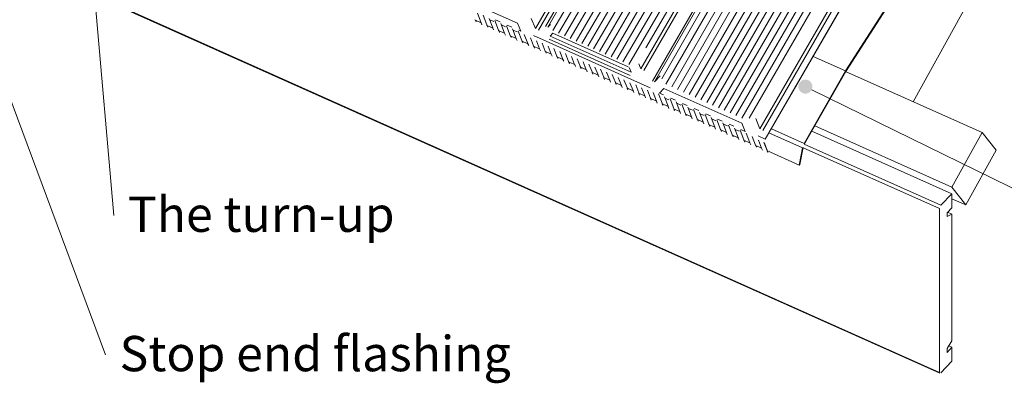
# Model space of a CAD drawing. Units: millimetres. Extents: x -281 to 2156, y -405 to 1127.
# Drawn here: x 272 to 970, y -405 to -148 of the extents above; entities that cross this region are included whole.
import ezdxf

# ---------------------------------------------------------------- set-up
doc = ezdxf.new("R2010")
doc.units = ezdxf.units.MM
doc.styles.add('Arial', font='arial.ttf', dxfattribs={"height": 25})

msp = doc.modelspace()

# ---------------------------------------------------------------- hatches: boundary and pattern name
at = {"lineweight": 18}
msp.add_hatch(color=256, dxfattribs=at).paths.add_polyline_path([(828.75, -199.97), (830.04, -199.8), (831.25, -199.3), (832.28, -198.51), (833.08, -197.47), (833.58, -196.27), (833.75, -194.97), (833.58, -193.68), (833.08, -192.47), (832.28, -191.44), (831.25, -190.64), (830.04, -190.14), (828.75, -189.97), (827.45, -190.14), (826.25, -190.64), (825.21, -191.44), (824.42, -192.47), (823.92, -193.68), (823.75, -194.97), (823.92, -196.27), (824.42, -197.47), (825.21, -198.51), (826.25, -199.3), (827.45, -199.8)], flags=0)

# ---------------------------------------------------------------- linework, layer by layer
for p, q in [((289.93, 269.12), (338.64, -286.27)), ((951.67, 29.74), (800.35, -232.2)), ((905.12, -205.67), (1026.79, 14.56)), ((184.79, 11.92), (332.69, -384.93)), ((718.6, -36.93), (649.7, -155.26)), ((722.74, -38.77), (653.82, -157.14)), ((726.88, -40.62), (657.96, -158.99)), ((731.02, -42.47), (662.1, -160.84)), ((735.16, -44.32), (666.24, -162.69)), ((739.3, -46.17), (670.38, -164.54)), ((743.44, -48.02), (674.52, -166.39)), ((747.58, -49.87), (678.66, -168.23)), ((751.72, -51.72), (682.8, -170.08)), ((755.86, -53.56), (686.94, -171.93)), ((760, -55.41), (691.08, -173.78)), ((764.14, -57.26), (695.22, -175.63)), ((768.28, -59.11), (699.36, -177.48)), ((772.42, -60.96), (703.5, -179.33)), ((726.91, -189.36), (801.77, -59.69)), ((729.87, -193.26), (805.91, -61.54)), ((189.02, -69.7), (923.98, -397.91)), ((776.56, -62.81), (715.6, -167.5)), ((734.01, -195.1), (810.05, -63.39)), ((738.15, -196.95), (814.19, -65.24)), ((742.29, -198.8), (818.33, -67.09)), ((746.43, -200.65), (822.47, -68.94)), ((750.57, -202.5), (826.61, -70.79)), ((754.71, -204.35), (830.75, -72.64)), ((758.85, -206.2), (834.89, -74.48)), ((762.99, -208.04), (839.02, -76.33)), ((767.13, -209.89), (843.16, -78.18)), ((771.27, -211.74), (847.3, -80.03)), ((775.41, -213.59), (851.44, -81.88)), ((779.55, -215.44), (855.58, -83.73)), ((783.69, -217.29), (859.72, -85.58)), ((788.91, -217.26), (863.86, -87.43)), ((596.31, -142.94), (598.96, -149.7)), ((600.34, -144.48), (603, -151.28)), ((594.86, -147.94), (595.33, -149.14)), ((603.14, -151.64), (603.61, -152.84)), ((604.59, -146.64), (607.24, -153.4)), ((605.05, -147.59), (607.87, -148.85)), ((608.62, -148.18), (611.28, -154.98)), ((609.13, -147.67), (612.37, -149.12)), ((612.87, -150.34), (615.52, -157.1)), ((613.33, -151.29), (616.15, -152.55)), ((616.9, -151.88), (619.56, -158.68)), ((617.41, -151.36), (620.65, -152.81)), ((611.42, -155.34), (611.89, -156.53)), ((619.7, -159.04), (620.17, -160.23)), ((621.15, -154.03), (623.8, -160.79)), ((621.61, -154.98), (624.43, -156.25)), ((625.18, -155.58), (627.84, -162.38)), ((629.51, -157.94), (632.08, -164.49)), ((633.91, -160.44), (636.12, -166.07)), ((636.08, -158.82), (718.83, -195.77)), ((627.98, -162.73), (628.45, -163.93)), ((636.26, -166.43), (636.73, -167.63)), ((638.18, -162.63), (640.36, -168.19)), ((642.23, -164.22), (644.4, -169.77)), ((646.46, -166.32), (648.64, -171.89)), ((704.54, -187.1), (647.15, -161.47)), ((644.54, -170.13), (645.01, -171.32)), ((650.51, -167.92), (652.68, -173.47)), ((652.82, -173.83), (653.29, -175.02)), ((654.74, -170.02), (656.92, -175.58)), ((658.79, -171.62), (660.96, -177.17)), ((663.02, -173.72), (665.2, -179.28)), ((834.21, -173.6), (857.1, -183.82)), ((661.1, -177.52), (661.57, -178.72)), ((667.07, -175.31), (669.24, -180.86)), ((669.38, -181.22), (669.85, -182.41)), ((671.3, -177.42), (673.48, -182.98)), ((675.34, -179.01), (677.52, -184.56)), ((679.58, -181.11), (681.76, -186.67)), ((677.66, -184.92), (678.13, -186.11)), ((683.62, -182.71), (685.8, -188.26)), ((687.86, -184.81), (690.04, -190.37)), ((691.9, -186.41), (694.08, -191.96)), ((685.94, -188.62), (686.41, -189.81)), ((694.22, -192.31), (694.69, -193.51)), ((696.14, -188.51), (698.31, -194.07)), ((700.18, -190.1), (702.36, -195.65)), ((704.42, -192.21), (706.59, -197.77)), ((708.46, -193.8), (710.64, -199.35)), ((702.5, -196.01), (702.97, -197.2)), ((710.78, -199.71), (711.25, -200.9)), ((712.7, -195.9), (714.87, -201.46)), ((716.74, -197.5), (718.92, -203.05)), ((720.79, -199.12), (723.15, -205.16)), ((724.53, -199.95), (727.2, -206.74)), ((728.79, -202.1), (731.43, -208.86)), ((833.24, -197.17), (1046.21, -301.56)), ((719.06, -203.41), (719.52, -204.6)), ((727.34, -207.1), (727.8, -208.3)), ((729.24, -203.05), (732.07, -204.31)), ((732.81, -203.64), (735.48, -210.44)), ((733.33, -203.13), (736.57, -204.58)), ((737.07, -205.8), (739.71, -212.56)), ((737.52, -206.75), (740.35, -208.01)), ((741.09, -207.34), (743.76, -214.14)), ((741.6, -206.83), (744.85, -208.27)), ((735.62, -210.8), (736.08, -211.99)), ((743.9, -214.5), (744.36, -215.69)), ((745.34, -209.5), (747.99, -216.25)), ((745.8, -210.45), (748.63, -211.71)), ((749.37, -211.04), (752.04, -217.84)), ((749.88, -210.52), (753.13, -211.97)), ((753.62, -213.19), (756.27, -219.95)), ((754.08, -214.14), (756.91, -215.4)), ((757.65, -214.74), (760.31, -221.53)), ((758.16, -214.22), (761.41, -215.67)), ((752.18, -218.2), (752.64, -219.39)), ((760.46, -221.89), (760.92, -223.09)), ((761.9, -216.89), (764.55, -223.65)), ((762.36, -217.84), (765.19, -219.1)), ((765.93, -218.43), (768.59, -225.23)), ((766.44, -217.92), (769.69, -219.37)), ((770.18, -220.59), (772.83, -227.35)), ((770.64, -221.54), (773.47, -222.8)), ((774.21, -222.13), (776.87, -228.93)), ((774.72, -221.62), (777.97, -223.06)), ((768.73, -225.59), (769.2, -226.78)), ((777.01, -229.29), (777.48, -230.48)), ((778.46, -224.29), (781.11, -231.04)), ((778.92, -225.23), (781.75, -226.5)), ((782.49, -225.83), (785.15, -232.63)), ((786.74, -227.98), (789.39, -234.74)), ((785.29, -232.99), (785.76, -234.18)), ((791.07, -230.3), (793.43, -236.32)), ((793.57, -236.68), (794.04, -237.88)), ((795.49, -232.88), (797.67, -238.44)), ((801.57, -240.15), (799.39, -234.59)), ((801.6, -239.98), (799.45, -234.49))]:
    msp.add_line(p, q, dxfattribs=at)
at = {"lineweight": 18, "flags": 128}
for points in [[(710.74, -178.85), (712.15, -182.37), (855.04, 65)], [(720.27, -191.12), (865.37, 60.07), (857.18, 63.72), (714.29, -183.64)], [(866.93, 59.69), (721.83, -191.5), (725.84, -187.24)], [(793.54, -217.48), (796.5, -224.85), (945.39, 32.89)], [(798.64, -226.12), (947.53, 31.62), (951.65, 29.78), (800.33, -232.17), (795.22, -229.89)], [(992.42, 29.91), (975.6, -0.53), (857.31, -184.21), (828.1, -235.52)], [(188.76, 7.36), (188.76, -69.08), (923.72, -397.29), (923.72, -281.33), (827.12, -238.19)], [(804.63, -224.8), (827.87, -235.18), (857.1, -183.82), (975.38, -0.16)], [(634.49, -146.63), (637.36, -153.78), (698.09, -48.66)], [(644.58, -152.51), (703.09, -51.21), (700.23, -49.93), (639.5, -155.06)], [(704.65, -51.59), (646.14, -152.89), (648.02, -150.89)], [(625.69, -155.06), (626.96, -155.63), (624.73, -150.06), (558.96, -120.69), (555.07, -124.82)], [(594.49, -147.78), (598.99, -149.79), (599.53, -151.17)], [(602.77, -151.47), (607.27, -153.49), (607.81, -154.86)], [(611.05, -155.17), (615.55, -157.18), (616.09, -158.56)], [(619.33, -158.87), (623.83, -160.88), (624.37, -162.26)], [(703.18, -180.99), (649.83, -157.16), (647.94, -159.16), (705.33, -184.79), (703.93, -181.31)], [(627.61, -162.57), (632.11, -164.58), (632.65, -165.96)], [(635.89, -166.26), (640.39, -168.28), (640.93, -169.65)], [(644.17, -169.96), (648.67, -171.97), (649.21, -173.35)], [(652.44, -173.66), (656.95, -175.67), (657.49, -177.05)], [(660.72, -177.36), (665.23, -179.37), (665.77, -180.75)], [(669, -181.05), (673.51, -183.07), (674.05, -184.44)], [(677.28, -184.75), (681.79, -186.76), (682.33, -188.14)], [(857.26, -184.3), (953.97, -227.49), (932.61, -266.16)], [(685.56, -188.45), (690.07, -190.46), (690.61, -191.84)], [(693.84, -192.15), (698.35, -194.16), (698.89, -195.54)], [(702.12, -195.84), (706.63, -197.86), (707.17, -199.23)], [(710.4, -199.54), (714.91, -201.55), (715.45, -202.93)], [(783, -225.31), (786.1, -226.7), (783.79, -220.94), (728.42, -196.21), (725.28, -199.54), (728.29, -200.88)], [(718.68, -203.24), (723.19, -205.25), (723.73, -206.63)], [(726.96, -206.94), (731.47, -208.95), (732.01, -210.33)], [(735.24, -210.63), (739.75, -212.65), (740.29, -214.02)], [(743.52, -214.33), (748.03, -216.34), (748.57, -217.72)], [(751.8, -218.03), (756.31, -220.04), (756.85, -221.42)], [(760.08, -221.73), (764.59, -223.74), (765.13, -225.12)], [(932.61, -274.32), (942.47, -278.73), (932.61, -266.16), (835.37, -222.74)], [(768.36, -225.42), (772.87, -227.44), (773.41, -228.81)], [(776.64, -229.12), (781.15, -231.13), (781.69, -232.51)], [(824.42, -250.46), (826.68, -238.34), (802.93, -227.74)], [(827.96, -235.78), (924.71, -278.99), (932.61, -270.79), (833.28, -226.43)], [(942.47, -278.73), (963.84, -240.06), (953.97, -227.49)], [(784.92, -232.82), (789.43, -234.83), (789.96, -236.21)], [(793.2, -236.52), (797.7, -238.53), (798.24, -239.91)], [(827.15, -238.05), (824.89, -250.16), (824.42, -250.46), (801.48, -240.21)], [(801.62, -240.27), (802.14, -241.63), (802.2, -241.53), (801.73, -240.33)], [(932.61, -285.28), (929.15, -286.89), (929.15, -284.26), (932.61, -280.67), (932.61, -270.79)], [(929.5, -283.89), (932.61, -285.28), (932.61, -374.89), (929.15, -380.45), (929.15, -383.09), (932.61, -379.5), (930.37, -378.5)], [(924.71, -397.58), (932.61, -389.38), (932.61, -379.5)]]:
    msp.add_lwpolyline(points, dxfattribs=at)

# ---------------------------------------------------------------- texts
at = {"lineweight": 18, "char_height": 25, "attachment_point": 1, "line_spacing_factor": 0.938532, "style": 'Arial'}
for s, insert, width in [('The turn-up', (348.64, -272.81), 215.0274), ('Stop end flashing', (342.69, -371.47), 321.7785)]:
    msp.add_mtext(s, dxfattribs=dict(at, insert=insert, width=width))

doc.saveas('drawing.dxf')
